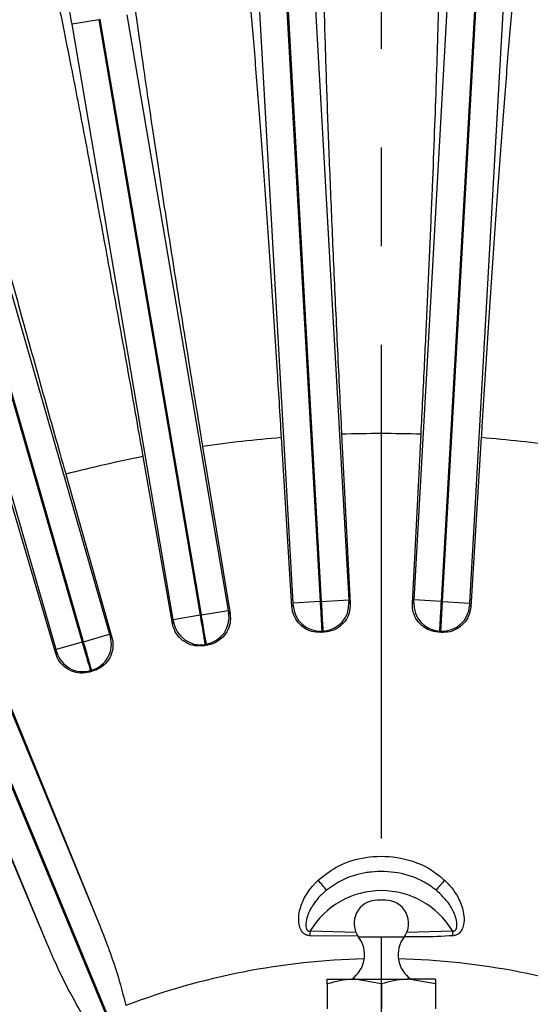
# Model space of a CAD drawing. Units: inches. Extents: x 0 to 16.8, y 0 to 10.8.
# Drawn here: x 12.8 to 13.3, y 6.6 to 7.6 of the extents above; entities that cross this region are included whole.
import ezdxf

# ---------------------------------------------------------------- set-up
doc = ezdxf.new("R2010")
doc.units = ezdxf.units.IN
doc.header["$MEASUREMENT"] = 0
doc.linetypes.add('CENTERX2', pattern=[0.8, 0.5, -0.1, 0.1, -0.1])
doc.layers.add('CENTER', color=16, linetype='CENTERX2')
doc.layers.add('DIMENSION', color=5, linetype='Continuous')
doc.styles.add('SLDTEXTSTYLE0', font='TXT', dxfattribs={"width": 0.605})
doc.dimstyles.new('SLDDIMSTYLE0', dxfattribs={"dimtxt": 0.1, "dimasz": 0.1, "dimexe": 0, "dimexo": 0.0625, "dimgap": 0.025, "dimtad": 0, "dimtih": 1, "dimtoh": 1, "dimlfac": 4, "dimrnd": 1e-09, "dimzin": 12, "dimdsep": 46, "dimtxsty": 'SLDTEXTSTYLE0', "dimsah": 1, "dimcen": 0.09, "dimadec": 0, "dimazin": 3, "dimtfac": 1, "dimtofl": 0, "dimtmove": 0, "dimatfit": 3, "dimfxl": 1, "dimfrac": 2, "dimtolj": 1, "dimtzin": 12, "dimarcsym": 0})

# ---------------------------------------------------------------- blocks, each defined once
blk = doc.blocks.new('_D_12')
at = {"layer": 'DIMENSION'}
for p, q in [((13.22341, 8.95972), (16.08976, 8.95972)), ((15.98976, 8.95972), (15.98976, 7.20767)), ((15.77969, 7.00809), (15.74532, 7.00809)), ((15.74532, 7.00809), (15.74532, 6.85462)), ((16.19983, 7.00809), (16.2342, 7.00809)), ((16.2342, 7.00809), (16.2342, 6.85462)), ((15.74532, 6.85462), (15.77969, 6.85462)), ((16.2342, 6.85462), (16.19983, 6.85462)), ((15.98976, 3.97156), (15.98976, 6.8317)), ((15.03643, 3.97156), (16.08976, 3.97156))]:
    blk.add_line(p, q, dxfattribs=at)
for centre, start, end in [((16.0258, 7.00823), 153.43495, 206.56505), ((15.95372, 7.00823), 333.43495, 26.56505)]:
    blk.add_arc(centre, 0.39473, start, end, dxfattribs=at)
for points in [[(15.98976, 8.95972), (15.97476, 8.85972), (16.00476, 8.85972)], [(15.98976, 3.97156), (16.00476, 4.07156), (15.97476, 4.07156)]]:
    blk.add_solid(points, dxfattribs=at)
at = {"layer": 'DIMENSION', "char_height": 0.1, "attachment_point": 1, "style": 'SLDTEXTSTYLE0'}
for s, insert in [('19.95', (15.81789, 7.15991)), ('506.80', (15.77969, 6.98353))]:
    blk.add_mtext(s, dxfattribs=dict(at, insert=insert))
blk = doc.blocks.new('_D_15')
at = {"layer": 'DIMENSION'}
for p, q in [((10.05018, 7.32324), (10.05018, 9.59875)), ((13.14393, 9.15477), (13.14393, 9.59875)), ((10.05018, 9.49875), (11.59764, 9.49875)), ((13.14393, 9.49875), (12.58972, 9.49875)), ((11.88361, 9.48715), (11.84924, 9.48715)), ((11.84924, 9.48715), (11.84924, 9.33368)), ((12.30375, 9.48715), (12.33813, 9.48715)), ((12.33813, 9.48715), (12.33813, 9.33368)), ((11.84924, 9.33368), (11.88361, 9.33368)), ((12.33813, 9.33368), (12.30375, 9.33368))]:
    blk.add_line(p, q, dxfattribs=at)
for centre, start, end in [((12.12972, 9.48729), 153.43495, 206.56505), ((12.05764, 9.48729), 333.43495, 26.56505)]:
    blk.add_arc(centre, 0.39473, start, end, dxfattribs=at)
for points in [[(10.05018, 9.49875), (10.15018, 9.48375), (10.15018, 9.51375)], [(13.14393, 9.49875), (13.04393, 9.51375), (13.04393, 9.48375)]]:
    blk.add_solid(points, dxfattribs=at)
at = {"layer": 'DIMENSION', "char_height": 0.1, "attachment_point": 1, "style": 'SLDTEXTSTYLE0'}
for s, insert in [('12.38', (11.92181, 9.63898)), ('314.33', (11.88361, 9.46259))]:
    blk.add_mtext(s, dxfattribs=dict(at, insert=insert))
blk = doc.blocks.new('_D_16')
at = {"layer": 'DIMENSION'}
for p, q in [((8.87035, 6.83761), (8.87035, 9.93514)), ((13.14393, 9.15477), (13.14393, 9.93514)), ((8.87035, 9.83514), (10.3946, 9.83514)), ((13.14393, 9.83514), (11.38667, 9.83514)), ((10.68056, 9.82355), (10.64619, 9.82355)), ((10.64619, 9.82355), (10.64619, 9.67007)), ((11.1007, 9.82355), (11.13508, 9.82355)), ((11.13508, 9.82355), (11.13508, 9.67007)), ((10.64619, 9.67007), (10.68056, 9.67007)), ((11.13508, 9.67007), (11.1007, 9.67007))]:
    blk.add_line(p, q, dxfattribs=at)
for centre, start, end in [((10.92668, 9.82368), 153.43495, 206.56505), ((10.85459, 9.82368), 333.43495, 26.56505)]:
    blk.add_arc(centre, 0.39473, start, end, dxfattribs=at)
for points in [[(8.87035, 9.83514), (8.97035, 9.82014), (8.97035, 9.85014)], [(13.14393, 9.83514), (13.04393, 9.85014), (13.04393, 9.82014)]]:
    blk.add_solid(points, dxfattribs=at)
at = {"layer": 'DIMENSION', "char_height": 0.1, "attachment_point": 1, "style": 'SLDTEXTSTYLE0'}
for s, insert in [('17.09', (10.71876, 9.97537)), ('434.20', (10.68056, 9.79898))]:
    blk.add_mtext(s, dxfattribs=dict(at, insert=insert))
blk = doc.blocks.new('_D_18')
at = {"layer": 'DIMENSION'}
for p, q in [((10.76893, 6.51281), (10.76893, 9.31487)), ((15.36476, 6.16906), (15.36476, 9.31487)), ((10.76893, 9.21487), (13.64948, 9.21487)), ((15.36476, 9.21487), (14.64155, 9.21487)), ((13.93544, 9.20328), (13.90107, 9.20328)), ((13.90107, 9.20328), (13.90107, 9.0498)), ((14.35558, 9.20328), (14.38996, 9.20328)), ((14.38996, 9.20328), (14.38996, 9.0498)), ((13.90107, 9.0498), (13.93544, 9.0498)), ((14.38996, 9.0498), (14.35558, 9.0498))]:
    blk.add_line(p, q, dxfattribs=at)
for centre, start, end in [((14.18155, 9.20341), 153.43495, 206.56505), ((14.10947, 9.20341), 333.43495, 26.56505)]:
    blk.add_arc(centre, 0.39473, start, end, dxfattribs=at)
for points in [[(10.76893, 9.21487), (10.86893, 9.19987), (10.86893, 9.22987)], [(15.36476, 9.21487), (15.26476, 9.22987), (15.26476, 9.19987)]]:
    blk.add_solid(points, dxfattribs=at)
at = {"layer": 'DIMENSION', "char_height": 0.1, "attachment_point": 1, "style": 'SLDTEXTSTYLE0'}
for s, insert in [('18.38', (13.97364, 9.3551)), ('466.94', (13.93544, 9.17871))]:
    blk.add_mtext(s, dxfattribs=dict(at, insert=insert))
blk = doc.blocks.new('_D_19')
at = {"layer": 'DIMENSION'}
for p, q in [((8.87035, 6.83761), (8.87035, 10.29708)), ((15.36476, 6.16906), (15.36476, 10.29708)), ((8.87035, 10.19708), (11.6076, 10.19708)), ((15.36476, 10.19708), (12.59967, 10.19708)), ((11.89357, 10.18549), (11.85919, 10.18549)), ((11.85919, 10.18549), (11.85919, 10.03202)), ((12.31371, 10.18549), (12.34808, 10.18549)), ((12.34808, 10.18549), (12.34808, 10.03202)), ((11.85919, 10.03202), (11.89357, 10.03202)), ((12.34808, 10.03202), (12.31371, 10.03202))]:
    blk.add_line(p, q, dxfattribs=at)
for centre, start, end in [((12.13968, 10.18563), 153.43495, 206.56505), ((12.0676, 10.18563), 333.43495, 26.56505)]:
    blk.add_arc(centre, 0.39473, start, end, dxfattribs=at)
for points in [[(8.87035, 10.19708), (8.97035, 10.18208), (8.97035, 10.21208)], [(15.36476, 10.19708), (15.26476, 10.21208), (15.26476, 10.18208)]]:
    blk.add_solid(points, dxfattribs=at)
at = {"layer": 'DIMENSION', "char_height": 0.1, "attachment_point": 1, "style": 'SLDTEXTSTYLE0'}
for s, insert in [('25.98', (11.93176, 10.33731)), ('659.83', (11.89357, 10.16092))]:
    blk.add_mtext(s, dxfattribs=dict(at, insert=insert))
blk = doc.blocks.new('SW_CENTERMARKSYMBOL_1')
at = {"layer": 'CENTER', "color": 0}
blk.add_line((0, 0.05), (0, 2.97275), dxfattribs=at)

msp = doc.modelspace()

# ---------------------------------------------------------------- linework, layer by layer
at = {"color": 7, "linetype": 'Continuous', "lineweight": 25}
for p, q in [((13.05456, 7.05249), (13.02024, 7.66355)), ((13.04769, 7.66509), (13.08201, 7.05403)), ((13.08343, 7.05411), (13.04911, 7.66517)), ((13.07656, 7.66671), (13.11087, 7.05565)), ((13.17699, 7.05565), (13.2113, 7.66671)), ((13.23875, 7.66517), (13.20444, 7.05411)), ((13.20585, 7.05403), (13.24017, 7.66509)), ((13.26762, 7.66355), (13.2333, 7.05249)), ((12.85784, 7.64362), (12.83074, 7.63902)), ((12.85924, 7.64386), (12.85784, 7.64362)), ((12.85784, 7.64362), (12.96036, 7.04024)), ((12.96176, 7.04048), (12.85924, 7.64386)), ((12.88635, 7.64847), (12.98886, 7.04509)), ((12.93326, 7.03564), (12.83074, 7.63902)), ((12.69937, 7.60903), (12.8688, 7.02093)), ((12.8146, 7.00531), (12.64517, 7.59342)), ((12.67159, 7.60103), (12.84102, 7.01292)), ((12.84239, 7.01332), (12.67296, 7.60142)), ((12.53383, 7.51066), (12.85764, 6.72893)), ((12.50712, 7.4996), (12.86462, 6.63652)), ((12.86594, 6.63706), (12.50844, 7.50014)), ((12.80553, 6.70734), (12.48172, 7.48908)), ((13.1037, 7.22359), (13.11247, 7.05192)), ((13.17539, 7.05192), (13.18416, 7.22359)), ((13.05339, 7.0486), (13.04288, 7.22017)), ((13.24498, 7.22017), (13.23447, 7.0486)), ((12.96294, 7.21116), (12.99087, 7.04155)), ((12.93253, 7.03164), (12.90288, 7.20096)), ((12.82444, 7.18306), (12.87119, 7.01764)), ((12.81433, 7.00126), (12.76591, 7.16619)), ((12.68997, 7.13962), (12.85764, 6.72893)), ((12.80553, 6.70734), (12.63369, 7.11631)), ((13.08201, 7.05403), (13.05456, 7.05249)), ((13.08343, 7.05411), (13.11087, 7.05565)), ((13.20444, 7.05411), (13.17699, 7.05565)), ((13.20585, 7.05403), (13.2333, 7.05249)), ((12.96176, 7.04048), (12.98886, 7.04509)), ((13.05339, 7.0486), (13.05464, 7.04999)), ((13.11108, 7.05316), (13.11247, 7.05192)), ((13.17539, 7.05192), (13.17678, 7.05316)), ((13.23323, 7.04999), (13.23447, 7.0486)), ((12.96036, 7.04024), (12.93326, 7.03564)), ((12.98935, 7.04263), (12.99087, 7.04155)), ((12.93253, 7.03164), (12.93361, 7.03317)), ((13.08365, 7.02409), (13.08257, 7.02284)), ((13.08637, 7.02306), (13.08515, 7.02417)), ((13.20271, 7.02417), (13.2015, 7.02306)), ((13.2053, 7.02284), (13.20422, 7.02409)), ((12.84239, 7.01332), (12.8688, 7.02093)), ((12.86956, 7.01854), (12.87119, 7.01764)), ((12.84102, 7.01292), (12.8146, 7.00531)), ((12.96534, 7.01067), (12.96441, 7.00932)), ((12.96816, 7.00995), (12.96683, 7.01092)), ((12.81433, 7.00126), (12.81523, 7.00289)), ((12.84928, 6.98409), (12.8485, 6.98264)), ((12.85216, 6.9837), (12.85073, 6.98451)), ((13.14803, 6.75143), (13.13983, 6.75143)), ((13.08924, 6.67143), (13.11659, 6.67143)), ((13.08924, 6.66654), (13.08924, 6.64143)), ((13.14393, 6.66654), (13.11659, 6.67143)), ((13.11659, 6.67143), (13.17128, 6.67143)), ((13.14393, 6.66654), (13.14393, 6.64143)), ((13.19862, 6.66654), (13.17128, 6.67143)), ((13.19862, 6.67143), (13.17128, 6.67143)), ((13.19862, 6.66654), (13.19862, 6.64143))]:
    msp.add_line(p, q, dxfattribs=at)
at = {"color": 8, "linetype": 'Continuous', "lineweight": 25}
for p, q in [((13.12068, 6.71489), (13.07151, 6.7154)), ((13.0718, 6.72025), (13.11833, 6.71911)), ((13.16962, 6.71912), (13.21607, 6.72025)), ((13.16693, 6.71412), (13.12094, 6.71412))]:
    msp.add_line(p, q, dxfattribs=at)
at = {"color": 7, "linetype": 'Continuous', "lineweight": 25}
for centre, radius, start, end in [((13.14393, 5.96406), 1.26016, 88.17071, 91.82929), ((13.14393, 5.96406), 1.26016, 94.59928, 98.25786), ((13.14393, 5.96406), 1.26016, 81.74214, 85.40072), ((13.14393, 5.96406), 1.26016, 101.02785, 104.68644), ((13.14393, 5.96406), 1.09172, 93.17699, 93.25158), ((13.14393, 5.96406), 1.09172, 86.74842, 86.82301), ((13.08211, 7.05156), 0.02751, 183.2603, 273.20901), ((13.08361, 7.05164), 0.02751, 273.21956, 3.16827), ((13.20425, 7.05164), 0.02751, 176.83173, 266.78044), ((13.20576, 7.05156), 0.02751, 266.79099, 356.7397), ((13.14393, 5.96406), 1.09172, 99.60556, 99.68016), ((12.96222, 7.03805), 0.02751, 279.64813, 9.59685), ((12.96073, 7.0378), 0.02751, 189.68887, 279.63758), ((13.14393, 5.96406), 1.06173, 93.17355, 93.25502), ((13.14393, 5.96406), 1.06173, 86.74498, 86.82645), ((12.84311, 7.01095), 0.02751, 286.0767, 16.02542), ((13.14393, 5.96406), 1.06056, 93.1115, 93.31708), ((13.14393, 5.96406), 1.06056, 86.68292, 86.8885), ((13.14393, 5.96406), 1.09172, 106.03413, 106.10873), ((13.14393, 5.96406), 1.06056, 99.54007, 99.74565), ((13.14393, 5.96406), 1.06173, 99.60212, 99.68359), ((12.84167, 7.01053), 0.02751, 196.11744, 286.06615), ((13.14393, 5.96406), 1.06173, 106.03069, 106.11217), ((13.14393, 5.96406), 1.06056, 105.96864, 106.17422), ((13.00631, 6.69774), 0.1041, 37.87903, 45.12172), ((13.28156, 6.69774), 0.1041, 134.87828, 142.12097), ((13.14393, 6.67705), 0.08408, 30.91836, 149.08164), ((13.13983, 6.72799), 0.02344, 90, 216.28571), ((13.14803, 6.72799), 0.02344, 323.71429, 90), ((13.52606, 6.691), 0.4552, 176.31569, 176.92657), ((12.7618, 6.691), 0.4552, 3.07343, 3.68431), ((13.09701, 6.69613), 0.02994, 304.38, 36.92847), ((13.19086, 6.69613), 0.02994, 143.07153, 235.62)]:
    msp.add_arc(centre, radius, start, end, dxfattribs=at)
at = {"color": 8, "linetype": 'Continuous', "lineweight": 25}
for start, end in [(91.35945, 110.80306), (69.19694, 88.64055)]:
    msp.add_arc((13.14393, 5.96406), 0.72816, start, end, dxfattribs=at)
at = {"color": 7, "linetype": 'Continuous', "lineweight": 25}
for points, knots in [([(13.04288, 7.22017), (13.0414, 7.24404), (13.03816, 7.29637), (13.03303, 7.3744), (13.0276, 7.45316), (13.02222, 7.52699), (13.01696, 7.59483), (13.01189, 7.65604), (13.00706, 7.71011), (13.00252, 7.75604), (12.99834, 7.79343), (12.99571, 7.81327), (12.99444, 7.82159), (12.99434, 7.82227)], [0, 0, 0, 0, 0.084557, 0.185367, 0.286499, 0.38731, 0.487603, 0.588214, 0.688507, 0.789278, 0.89037, 0.99114, 1, 1, 1, 1]), ([(13.08453, 7.82733), (13.08432, 7.82072), (13.08385, 7.80576), (13.08375, 7.77278), (13.0842, 7.72924), (13.08526, 7.67739), (13.08691, 7.61778), (13.08914, 7.55138), (13.0919, 7.47904), (13.09518, 7.40148), (13.09892, 7.31989), (13.10187, 7.2597), (13.10351, 7.22735), (13.1037, 7.22359)], [0, 0, 0, 0, 0.0795476, 0.1801214, 0.2810147, 0.3815884, 0.4823353, 0.5834034, 0.6841503, 0.7848966, 0.8859642, 0.9867108, 1, 1, 1, 1]), ([(13.18416, 7.22359), (13.18536, 7.24748), (13.18762, 7.29245), (13.19064, 7.35649), (13.19333, 7.41653), (13.19577, 7.47468), (13.19792, 7.52988), (13.19974, 7.58124), (13.20126, 7.62904), (13.20248, 7.67336), (13.20336, 7.71347), (13.2039, 7.74875), (13.2041, 7.77943), (13.20396, 7.80533), (13.20361, 7.82008), (13.20336, 7.82665), (13.20333, 7.82733)], [0, 0, 0, 0, 0.084536, 0.159141, 0.233746, 0.310521, 0.387296, 0.461529, 0.535762, 0.612132, 0.688501, 0.763078, 0.837655, 0.914399, 0.991142, 1, 1, 1, 1]), ([(13.29353, 7.82227), (13.29258, 7.81572), (13.29044, 7.80091), (13.28664, 7.76814), (13.28221, 7.72483), (13.27746, 7.67318), (13.27243, 7.61376), (13.26721, 7.54753), (13.26185, 7.47534), (13.25642, 7.3979), (13.251, 7.3164), (13.2472, 7.25626), (13.24521, 7.22394), (13.24498, 7.22017)], [0, 0, 0, 0, 0.0795476, 0.1801214, 0.2810147, 0.3815884, 0.4823353, 0.5834034, 0.6841503, 0.7848966, 0.8859642, 0.9867108, 1, 1, 1, 1]), ([(12.87629, 7.80896), (12.87682, 7.80238), (12.87803, 7.78746), (12.88161, 7.75467), (12.88694, 7.71145), (12.89379, 7.66005), (12.90212, 7.601), (12.91176, 7.53527), (12.9226, 7.46369), (12.93454, 7.38699), (12.94739, 7.30632), (12.95706, 7.24684), (12.96232, 7.21489), (12.96294, 7.21116)], [0, 0, 0, 0, 0.079546, 0.180119, 0.281013, 0.381586, 0.482333, 0.583401, 0.684148, 0.784895, 0.885962, 0.986709, 1, 1, 1, 1]), ([(12.90288, 7.20096), (12.89874, 7.22451), (12.88965, 7.27615), (12.87582, 7.35312), (12.8616, 7.43077), (12.84799, 7.50354), (12.83517, 7.57036), (12.82328, 7.63062), (12.81242, 7.68381), (12.80277, 7.72894), (12.79443, 7.76563), (12.7896, 7.78505), (12.7874, 7.79318), (12.78722, 7.79383)], [0, 0, 0, 0, 0.084557, 0.185367, 0.286499, 0.387309, 0.487603, 0.588214, 0.688507, 0.789278, 0.89037, 0.99114, 1, 1, 1, 1]), ([(12.83074, 7.63902), (12.82875, 7.65064), (12.82523, 7.67115), (12.82022, 7.69918), (12.81586, 7.7229), (12.81181, 7.74418), (12.80818, 7.76251), (12.80507, 7.77726), (12.80258, 7.78806), (12.80073, 7.79484), (12.80012, 7.79565), (12.79981, 7.79605)], [0, 0, 0, 0, 0.140625, 0.248015, 0.355405, 0.462827, 0.570248, 0.677687, 0.785125, 0.892562, 1, 1, 1, 1]), ([(12.67141, 7.7674), (12.67267, 7.76091), (12.67554, 7.74622), (12.68278, 7.71404), (12.69291, 7.67169), (12.70548, 7.62138), (12.72036, 7.56363), (12.7373, 7.49939), (12.75609, 7.42948), (12.77654, 7.3546), (12.79834, 7.27588), (12.81461, 7.21786), (12.82342, 7.18669), (12.82444, 7.18306)], [0, 0, 0, 0, 0.079541, 0.180115, 0.281009, 0.381582, 0.482329, 0.583397, 0.684144, 0.78489, 0.885958, 0.986705, 1, 1, 1, 1]), ([(13.08201, 7.05403), (13.0822, 7.05066), (13.08258, 7.04393), (13.08308, 7.03496), (13.08345, 7.02818), (13.08363, 7.0247), (13.08364, 7.02425), (13.08365, 7.02409)], [0, 0, 0, 0, 0.218272, 0.436527, 0.654794, 0.873111, 1, 1, 1, 1]), ([(13.08515, 7.02417), (13.08512, 7.02459), (13.08506, 7.02543), (13.08474, 7.03083), (13.0843, 7.03861), (13.08383, 7.04687), (13.08354, 7.05217), (13.08343, 7.05411)], [0, 0, 0, 0, 0.218388, 0.436792, 0.655186, 0.873531, 1, 1, 1, 1]), ([(13.11087, 7.05565), (13.11088, 7.05549), (13.11091, 7.05505), (13.11096, 7.05436), (13.11101, 7.05371), (13.11105, 7.05326), (13.11107, 7.0532), (13.11108, 7.05316)], [0, 0, 0, 0, 0.126448, 0.344765, 0.563155, 0.781578, 1, 1, 1, 1]), ([(13.17678, 7.05316), (13.17679, 7.05317), (13.1768, 7.05321), (13.17684, 7.0535), (13.17689, 7.05406), (13.17694, 7.05481), (13.17697, 7.05537), (13.17699, 7.05565)], [0, 0, 0, 0, 0.12691, 0.345254, 0.563526, 0.781763, 1, 1, 1, 1]), ([(13.20444, 7.05411), (13.20425, 7.05074), (13.20387, 7.04401), (13.20336, 7.03504), (13.20297, 7.02826), (13.20276, 7.02478), (13.20272, 7.02434), (13.20271, 7.02417)], [0, 0, 0, 0, 0.218272, 0.436527, 0.654794, 0.873111, 1, 1, 1, 1]), ([(13.20422, 7.02409), (13.20423, 7.02451), (13.20427, 7.02535), (13.20455, 7.03075), (13.20498, 7.03853), (13.20544, 7.04679), (13.20574, 7.05209), (13.20585, 7.05403)], [0, 0, 0, 0, 0.218388, 0.436792, 0.655186, 0.873531, 1, 1, 1, 1]), ([(12.98886, 7.04509), (12.98889, 7.04493), (12.98897, 7.04449), (12.98909, 7.04381), (12.98921, 7.04318), (12.98931, 7.04273), (12.98933, 7.04267), (12.98935, 7.04263)], [0, 0, 0, 0, 0.126448, 0.344765, 0.563155, 0.781578, 1, 1, 1, 1]), ([(13.08257, 7.02284), (13.07948, 7.02296), (13.07332, 7.02321), (13.06487, 7.02736), (13.05822, 7.03383), (13.05435, 7.04134), (13.05367, 7.0465), (13.05339, 7.0486)], [0, 0, 0, 0, 0.21119, 0.42231, 0.635312, 0.851388, 1, 1, 1, 1]), ([(13.05464, 7.04999), (13.05464, 7.05), (13.05465, 7.05004), (13.05465, 7.05033), (13.05464, 7.0509), (13.05461, 7.05165), (13.05458, 7.05221), (13.05456, 7.05249)], [0, 0, 0, 0, 0.12691, 0.345254, 0.563526, 0.781763, 1, 1, 1, 1]), ([(13.11247, 7.05192), (13.11232, 7.04879), (13.11201, 7.04252), (13.10758, 7.03398), (13.10076, 7.0274), (13.09321, 7.02385), (13.08823, 7.02327), (13.08637, 7.02306)], [0, 0, 0, 0, 0.218611, 0.437241, 0.655106, 0.870327, 1, 1, 1, 1]), ([(13.2015, 7.02306), (13.19845, 7.02352), (13.19235, 7.02445), (13.18441, 7.02953), (13.17853, 7.0367), (13.17553, 7.0446), (13.17543, 7.0498), (13.17539, 7.05192)], [0, 0, 0, 0, 0.21119, 0.42231, 0.635312, 0.851388, 1, 1, 1, 1]), ([(13.23447, 7.0486), (13.23397, 7.0455), (13.23296, 7.03932), (13.2276, 7.03133), (13.22009, 7.02555), (13.21218, 7.02287), (13.20718, 7.02285), (13.2053, 7.02284)], [0, 0, 0, 0, 0.218611, 0.437241, 0.655106, 0.870327, 1, 1, 1, 1]), ([(13.2333, 7.05249), (13.23329, 7.05233), (13.23327, 7.05189), (13.23324, 7.0512), (13.23322, 7.05055), (13.23321, 7.0501), (13.23322, 7.05003), (13.23323, 7.04999)], [0, 0, 0, 0, 0.126448, 0.344765, 0.563155, 0.781578, 1, 1, 1, 1]), ([(12.93361, 7.03317), (12.93362, 7.03318), (12.93362, 7.03322), (12.93359, 7.03351), (12.93351, 7.03407), (12.9334, 7.03481), (12.9333, 7.03536), (12.93326, 7.03564)], [0, 0, 0, 0, 0.12691, 0.345254, 0.563526, 0.781763, 1, 1, 1, 1]), ([(12.96036, 7.04024), (12.96093, 7.03692), (12.96206, 7.03027), (12.96356, 7.02141), (12.96468, 7.01472), (12.96525, 7.01128), (12.96532, 7.01083), (12.96534, 7.01067)], [0, 0, 0, 0, 0.218272, 0.436527, 0.654794, 0.873111, 1, 1, 1, 1]), ([(12.96683, 7.01092), (12.96675, 7.01134), (12.9666, 7.01216), (12.96568, 7.01749), (12.96436, 7.02517), (12.96297, 7.03333), (12.96209, 7.03856), (12.96176, 7.04048)], [0, 0, 0, 0, 0.218388, 0.436792, 0.655186, 0.873531, 1, 1, 1, 1]), ([(12.99087, 7.04155), (12.99107, 7.03843), (12.99146, 7.03217), (12.98801, 7.02318), (12.98198, 7.01588), (12.97487, 7.01151), (12.96999, 7.01038), (12.96816, 7.00995)], [0, 0, 0, 0, 0.218611, 0.437241, 0.655106, 0.870327, 1, 1, 1, 1]), ([(12.96441, 7.00932), (12.96133, 7.00909), (12.95518, 7.00864), (12.94631, 7.01182), (12.93898, 7.01751), (12.93429, 7.02454), (12.93304, 7.02959), (12.93253, 7.03164)], [0, 0, 0, 0, 0.21119, 0.42231, 0.635312, 0.851388, 1, 1, 1, 1]), ([(12.87119, 7.01764), (12.87174, 7.01455), (12.87283, 7.00838), (12.87041, 6.99907), (12.86523, 6.99114), (12.85865, 6.98599), (12.85393, 6.98432), (12.85216, 6.9837)], [0, 0, 0, 0, 0.218611, 0.437241, 0.655106, 0.870327, 1, 1, 1, 1]), ([(12.8688, 7.02093), (12.86885, 7.02077), (12.86897, 7.02035), (12.86917, 7.01969), (12.86936, 7.01907), (12.86951, 7.01864), (12.86954, 7.01858), (12.86956, 7.01854)], [0, 0, 0, 0, 0.126448, 0.344765, 0.563155, 0.781578, 1, 1, 1, 1]), ([(12.81523, 7.00289), (12.81524, 7.00291), (12.81524, 7.00295), (12.81517, 7.00323), (12.81503, 7.00378), (12.81484, 7.0045), (12.81468, 7.00504), (12.8146, 7.00531)], [0, 0, 0, 0, 0.1269101, 0.3452543, 0.5635264, 0.7817626, 1, 1, 1, 1]), ([(12.84102, 7.01292), (12.84196, 7.00968), (12.84382, 7.00321), (12.84631, 6.99457), (12.84817, 6.98804), (12.84912, 6.98469), (12.84924, 6.98425), (12.84928, 6.98409)], [0, 0, 0, 0, 0.2182724, 0.4365273, 0.6547937, 0.8731108, 1, 1, 1, 1]), ([(12.85073, 6.98451), (12.85061, 6.98491), (12.85036, 6.98572), (12.84885, 6.99091), (12.84668, 6.99839), (12.84439, 7.00635), (12.84292, 7.01145), (12.84239, 7.01332)], [0, 0, 0, 0, 0.218388, 0.436792, 0.655186, 0.873531, 1, 1, 1, 1]), ([(12.8485, 6.98264), (12.84547, 6.98208), (12.83941, 6.98094), (12.83024, 6.98311), (12.82232, 6.98794), (12.81687, 6.9944), (12.81507, 6.99927), (12.81433, 7.00126)], [0, 0, 0, 0, 0.21119, 0.42231, 0.635312, 0.851388, 1, 1, 1, 1]), ([(13.07976, 6.77151), (13.0857, 6.77628), (13.09894, 6.78692), (13.11782, 6.79309), (13.13988, 6.79662), (13.1643, 6.79562), (13.19077, 6.78596), (13.20366, 6.77521), (13.2081, 6.77151)], [0, 0, 0, 0, 0.162872, 0.362706, 0.414223, 0.640426, 0.876203, 1, 1, 1, 1]), ([(13.19939, 6.76166), (13.19546, 6.7645), (13.18399, 6.77278), (13.16133, 6.78028), (13.14048, 6.78106), (13.12158, 6.77831), (13.10545, 6.77352), (13.09372, 6.76533), (13.08847, 6.76166)], [0, 0, 0, 0, 0.123103, 0.359044, 0.586163, 0.637841, 0.837884, 1, 1, 1, 1]), ([(13.07151, 6.7154), (13.07035, 6.71556), (13.06804, 6.71587), (13.06489, 6.71794), (13.06213, 6.72158), (13.06006, 6.72805), (13.06014, 6.7388), (13.06487, 6.75316), (13.07227, 6.76375), (13.07788, 6.76969), (13.07923, 6.771), (13.07976, 6.77151)], [0, 0, 0, 0, 0.050859, 0.10181, 0.16201, 0.251955, 0.400538, 0.63698, 0.916889, 0.967171, 1, 1, 1, 1]), ([(13.2081, 6.77151), (13.20863, 6.771), (13.2144, 6.7654), (13.22236, 6.75461), (13.22746, 6.73976), (13.22789, 6.72938), (13.2263, 6.72288), (13.22386, 6.71886), (13.22095, 6.71647), (13.21833, 6.71556), (13.21677, 6.71544), (13.21635, 6.7154)], [0, 0, 0, 0, 0.032519, 0.356854, 0.584496, 0.724373, 0.81728, 0.88064, 0.93104, 0.981681, 1, 1, 1, 1]), ([(13.08847, 6.76166), (13.088, 6.76127), (13.08276, 6.75693), (13.07522, 6.74858), (13.06924, 6.737), (13.06733, 6.72895), (13.06738, 6.72419), (13.06822, 6.72174), (13.06918, 6.7207), (13.07004, 6.72023), (13.07094, 6.72011), (13.07155, 6.72021), (13.0718, 6.72025)], [0, 0, 0, 0, 0.0359008, 0.3949704, 0.6480775, 0.8001455, 0.8835368, 0.9307963, 0.9497942, 0.9647787, 0.9857986, 1, 1, 1, 1]), ([(13.21607, 6.72025), (13.2163, 6.72021), (13.21683, 6.72012), (13.21767, 6.7202), (13.2185, 6.72057), (13.21916, 6.72118), (13.21996, 6.72246), (13.22057, 6.7251), (13.22037, 6.7299), (13.21829, 6.73768), (13.21221, 6.74952), (13.20427, 6.75704), (13.19939, 6.76166)], [0, 0, 0, 0, 0.013418, 0.03087, 0.046927, 0.064618, 0.082094, 0.13465, 0.223286, 0.367601, 0.611527, 1, 1, 1, 1]), ([(12.85764, 6.72893), (12.8642, 6.71213), (12.87497, 6.68457), (12.88242, 6.65594), (12.88532, 6.64475)], [0, 0, 0, 0, 0.609304, 1, 1, 1, 1]), ([(12.84548, 6.62825), (12.83652, 6.64392), (12.82182, 6.6696), (12.8101, 6.69675), (12.80553, 6.70734)], [0, 0, 0, 0, 0.61004, 1, 1, 1, 1]), ([(13.11659, 6.67143), (13.11594, 6.67142), (13.10671, 6.67135), (13.09766, 6.66886), (13.08924, 6.66654)], [0, 0, 0, 0, 0.0702067, 1, 1, 1, 1]), ([(13.08924, 6.66654), (13.08924, 6.66852), (13.08924, 6.67113), (13.08924, 6.67137), (13.08924, 6.67143)], [0, 0, 0, 0, 0.75773, 1, 1, 1, 1]), ([(13.17128, 6.67143), (13.17063, 6.67142), (13.16139, 6.67135), (13.15234, 6.66886), (13.14393, 6.66654)], [0, 0, 0, 0, 0.070207, 1, 1, 1, 1]), ([(13.19862, 6.67143), (13.19862, 6.67137), (13.19862, 6.67113), (13.19862, 6.66852), (13.19862, 6.66654)], [0, 0, 0, 0, 0.24227, 1, 1, 1, 1])]:
    msp.add_open_spline(points, degree=3, knots=knots, dxfattribs=at)
at = {"color": 8, "linetype": 'Continuous', "lineweight": 25}
msp.add_open_spline([(13.21635, 6.7154), (13.20595, 6.71485), (13.18938, 6.71398), (13.17279, 6.7143), (13.16662, 6.71442)], degree=3, knots=[0, 0, 0, 0, 0.627996, 1, 1, 1, 1], dxfattribs=at)

# ---------------------------------------------------------------- block references
at = {"layer": 'CENTER'}
msp.add_blockref('SW_CENTERMARKSYMBOL_1', (13.14393, 5.96406), dxfattribs=at)

# ---------------------------------------------------------------- dimensions: what is measured, and where the dimension line sits
at = {"layer": 'DIMENSION'}
for base, p1, p2, picture, middle in [((15.36476, 10.19708), (8.87035, 6.75761), (15.36476, 6.08906), '_D_19', (12.10364, 10.19708)), ((13.14393, 9.83514), (8.87035, 6.75761), (13.14393, 9.07477), '_D_16', (10.89063, 9.83514)), ((13.1439313796, 9.4987503206), (10.0501813796, 5.3330000727), (13.1439313796, 9.0747700625), '_D_15', (12.0936806024, 9.4987503206)), ((15.36476, 9.21487), (10.76893, 6.43281), (15.36476, 6.08906), '_D_18', (14.14551, 9.21487))]:
    dim = msp.add_linear_dim(base=base, p1=p1, p2=p2, text='(<>)', dimstyle='SLDDIMSTYLE0', dxfattribs=at)
    dim.commit()
    dim.dimension.update_dxf_attribs({"geometry": picture, "text_midpoint": middle, "dimtype": 160})
dim = msp.add_linear_dim(base=(15.98976, 3.97156), p1=(13.14341, 8.95972), p2=(14.95643, 3.97156), angle=90, text='(<>)', dimstyle='SLDDIMSTYLE0', dxfattribs=at)
dim.commit()
dim.dimension.update_dxf_attribs({"geometry": '_D_12', "text_midpoint": (15.98976, 7.01969), "dimtype": 160})

doc.saveas('drawing.dxf')
